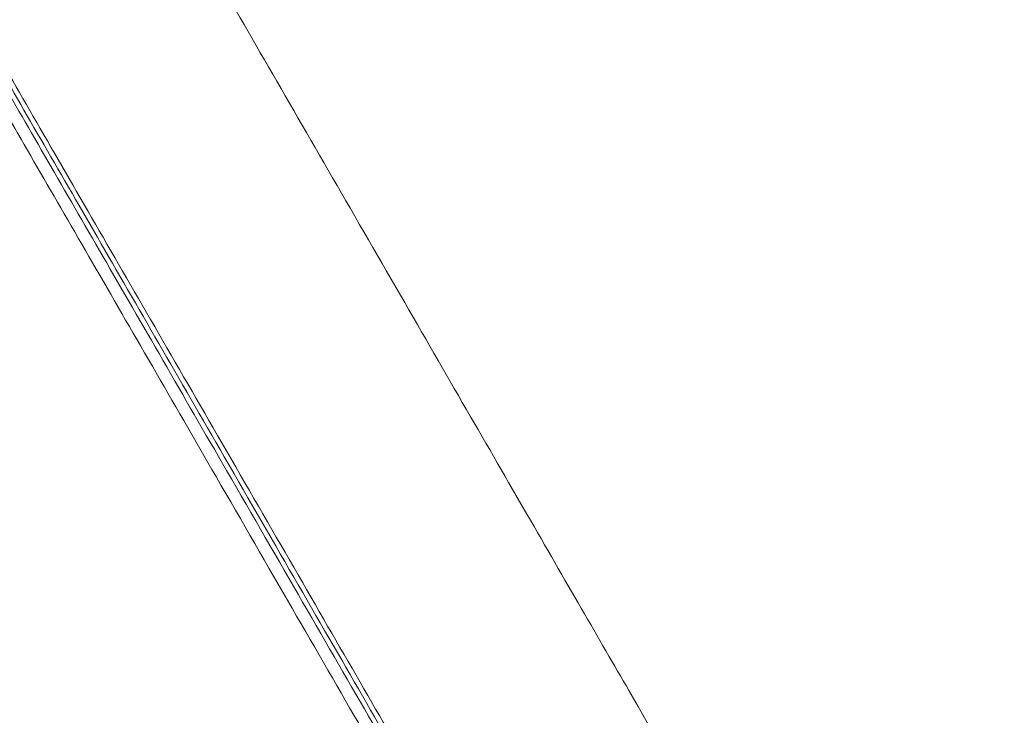
# Model space of a CAD drawing. Units: millimetres. Extents: x -3492 to 14508, y -1372 to 15628.
# Drawn here: x 5727 to 6538, y 5000 to 5573 of the extents above; entities that cross this region are included whole.
import ezdxf

# ---------------------------------------------------------------- set-up
doc = ezdxf.new("R2010")
doc.units = ezdxf.units.MM
doc.header["$MEASUREMENT"] = 0

msp = doc.modelspace()

# ---------------------------------------------------------------- linework, layer by layer
at = {"color": 0, "linetype": 'Continuous', "lineweight": 0}
for points in [[(6040.74, 5346.1), (6020.38, 5381.36), (5980.66, 5450.15), (5924.66, 5547.15), (5872.83, 5636.93), (5841.42, 5691.33), (5826.58, 5717.03)], [(5694.83, 5568.92), (5708.58, 5545.11), (5737.7, 5494.66), (5785.81, 5411.34), (5837.83, 5321.23), (5874.76, 5257.27), (5893.69, 5224.48)], [(5702.1, 5548.32), (5715.48, 5525.16), (5743.81, 5476.08), (5790.64, 5394.98), (5841.29, 5307.24), (5877.26, 5244.94), (5895.7, 5213)], [(5700.46, 5523.16), (5713.47, 5500.64), (5741.04, 5452.89), (5786.61, 5373.96), (5835.93, 5288.54), (5870.96, 5227.86), (5888.92, 5196.75)], [(5709.12, 5528.16), (5722.13, 5505.64), (5749.7, 5457.89), (5795.27, 5378.96), (5844.59, 5293.54), (5879.62, 5232.86), (5897.58, 5201.75)], [(6228.71, 5020.53), (6216.7, 5041.32), (6190.58, 5086.57), (6145.65, 5164.39), (6095.66, 5250.98), (6059.46, 5313.68), (6040.74, 5346.1)], [(5893.69, 5224.48), (5914.11, 5189.13), (5953.66, 5120.61), (6008.37, 5025.85), (6057.63, 4940.54), (6086.33, 4890.83), (6099.53, 4867.95)], [(5895.7, 5213), (5916.7, 5176.64), (5957.41, 5106.13), (6013.74, 5008.55), (6064.49, 4920.66), (6094.07, 4869.41), (6107.69, 4845.82)], [(5888.92, 5196.75), (5910.48, 5159.4), (5952.32, 5086.93), (6010.24, 4986.61), (6062.44, 4896.2), (6092.89, 4843.45), (6106.92, 4819.16)], [(5897.58, 5201.75), (5919.14, 5164.4), (5960.98, 5091.93), (6018.9, 4991.61), (6071.1, 4901.2), (6101.56, 4848.45), (6115.58, 4824.16)], [(6552.84, 4459.12), (6520.66, 4514.85), (6457.97, 4623.42), (6371.06, 4773.96), (6293.34, 4908.58), (6248.89, 4985.57), (6228.71, 5020.53)]]:
    msp.add_open_spline(points, degree=3, dxfattribs=at)

doc.saveas('drawing.dxf')
